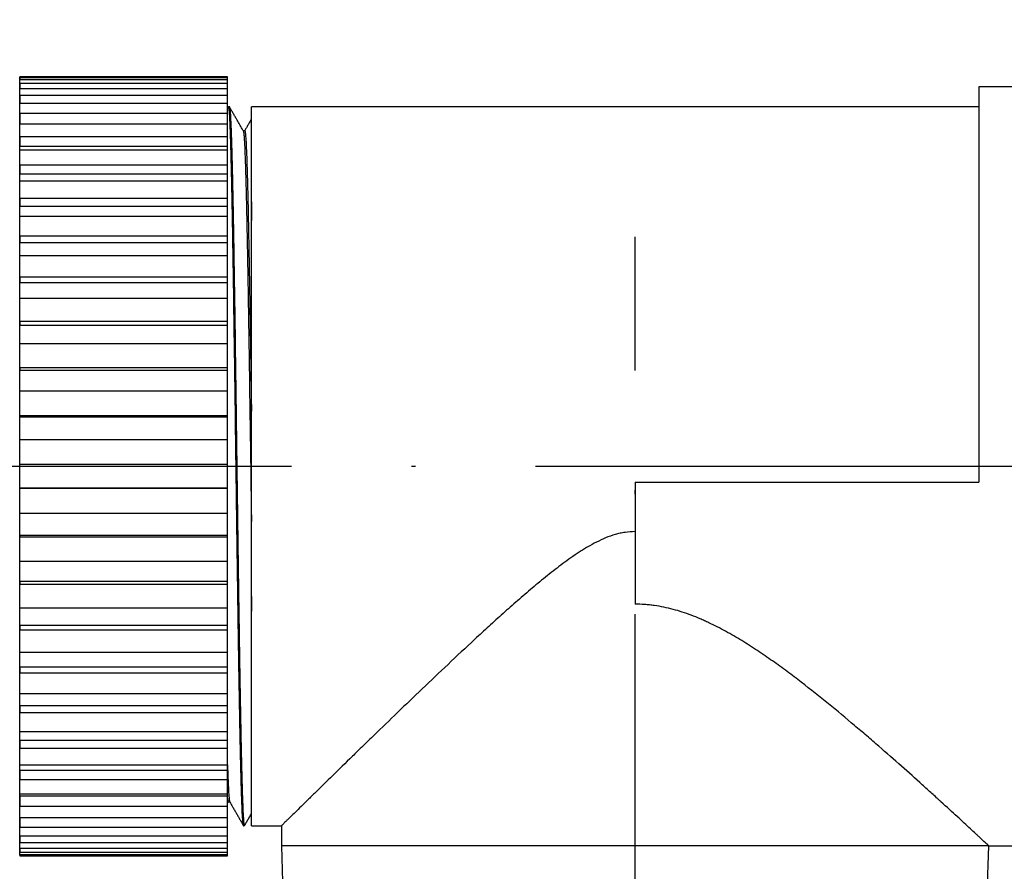
# Model space of a CAD drawing. Units: inches. Extents: x 2182 to 2348, y 1410 to 1528.
# Drawn here: x 2243 to 2268, y 1460 to 1482 of the extents above; entities that cross this region are included whole.
import ezdxf

# ---------------------------------------------------------------- set-up
doc = ezdxf.new("R2010")
doc.units = ezdxf.units.IN
doc.header["$MEASUREMENT"] = 0
doc.linetypes.add('ACAD_ISO04W100', pattern=[30, 24, -3, 0, -3])
doc.layers.add('A1', color=7, linetype='Continuous', lineweight=30)
doc.layers.add('A2', color=1, linetype='ACAD_ISO04W100')
doc.layers.add('A3', color=3, linetype='Continuous')
doc.styles.add('样式', font='isocp.shx', dxfattribs={"bigfont": 'gbcbig.shx'})
doc.dimstyles.get("Standard").update_dxf_attribs({"dimtxt": 2.5, "dimasz": 2.5, "dimexe": 0.5, "dimexo": 0, "dimgap": 0.3, "dimtad": 1, "dimdec": 3, "dimdsep": 46, "dimtxsty": '样式', "dimcen": 0.09, "dimclrd": 256, "dimclrt": 2, "dimadec": 0, "dimazin": 0, "dimtfac": 1, "dimtdec": 3, "dimtmove": 0, "dimatfit": 3, "dimfxl": 1, "dimtolj": 1, "dimtzin": 0, "dimarcsym": 0})

# ---------------------------------------------------------------- blocks, each defined once
blk = doc.blocks.new('*D28')
at = {"layer": 'A3', "color": 0, "lineweight": -2, "transparency": 16777216}
for p, q in [((2227.403, 1470.473), (2227.403, 1488.612)), ((2271.503, 1470.467), (2271.503, 1488.612))]:
    blk.add_line(p, q, dxfattribs=at)
at = {"layer": 'A3', "lineweight": -2, "transparency": 16777216}
blk.add_line((2229.903, 1488.112), (2269.003, 1488.112), dxfattribs=at)
at = {"layer": 'A3', "transparency": 16777216}
for points in [[(2229.903, 1488.529), (2229.903, 1487.695), (2227.403, 1488.112)], [(2269.003, 1488.529), (2269.003, 1487.695), (2271.503, 1488.112)]]:
    blk.add_solid(points, dxfattribs=at)
at = {"layer": 'Defpoints', "color": 0, "transparency": 16777216}
for p in [(2271.503, 1488.112), (2227.403, 1470.473), (2271.503, 1470.467)]:
    blk.add_point(p, dxfattribs=at)
at = {"layer": 'A3', "color": 2, "transparency": 16777216, "insert": (2249.453, 1489.662), "char_height": 2.5, "attachment_point": 5, "style": '样式'}
blk.add_mtext('\\A1;44.1', dxfattribs=at)
blk = doc.blocks.new('*D29')
at = {"layer": 'A3', "color": 0, "lineweight": -2, "transparency": 16777216}
for p, q in [((2268.953, 1479.974), (2280.824, 1479.974)), ((2258.803, 1443.273), (2280.824, 1443.273))]:
    blk.add_line(p, q, dxfattribs=at)
at = {"layer": 'A3', "lineweight": -2, "transparency": 16777216}
blk.add_line((2280.324, 1477.474), (2280.324, 1445.773), dxfattribs=at)
at = {"layer": 'A3', "transparency": 16777216}
for points in [[(2279.908, 1477.474), (2280.741, 1477.474), (2280.324, 1479.974)], [(2279.908, 1445.773), (2280.741, 1445.773), (2280.324, 1443.273)]]:
    blk.add_solid(points, dxfattribs=at)
at = {"layer": 'Defpoints', "color": 0, "transparency": 16777216}
for p in [(2268.953, 1479.974), (2258.803, 1443.273), (2280.324, 1443.273)]:
    blk.add_point(p, dxfattribs=at)
at = {"layer": 'A3', "color": 2, "transparency": 16777216, "insert": (2278.774, 1461.623), "char_height": 2.5, "attachment_point": 5, "rotation": 90, "style": '样式'}
blk.add_mtext('\\A1;36.7 REF', dxfattribs=at)

msp = doc.modelspace()

# ---------------------------------------------------------------- linework, layer by layer
at = {"layer": 'A1'}
for p, q in [((2248.6033, 1480.2235), (2243.4033, 1480.2235)), ((2243.4033, 1480.1541), (2243.4033, 1480.2233)), ((2243.4033, 1480.2072), (2243.4033, 1480.1541)), ((2243.4033, 1480.2072), (2248.6033, 1480.2072)), ((2248.6033, 1480.1541), (2248.6033, 1480.2072)), ((2243.4033, 1480.1541), (2248.6033, 1480.1541)), ((2243.4033, 1479.9322), (2243.4033, 1480.1541)), ((2243.4033, 1480.0598), (2248.6033, 1480.0598)), ((2243.4033, 1480.0598), (2243.4033, 1479.9322)), ((2248.6033, 1479.9322), (2248.6033, 1480.0598)), ((2267.4033, 1479.9735), (2267.4033, 1470.0735)), ((2270.5033, 1479.9735), (2267.4033, 1479.9735)), ((2243.4033, 1479.6389), (2243.4033, 1479.9322)), ((2243.4033, 1479.9322), (2248.6033, 1479.9322)), ((2243.4033, 1479.7612), (2248.6033, 1479.7612)), ((2243.4033, 1479.7612), (2243.4033, 1479.5612)), ((2248.6033, 1479.5612), (2248.6033, 1479.7612)), ((2243.4033, 1479.2782), (2243.4033, 1479.5612)), ((2243.4033, 1479.5612), (2248.6033, 1479.5612)), ((2248.6296, 1479.4722), (2248.6289, 1479.4713)), ((2248.6499, 1479.4735), (2248.6316, 1479.4735)), ((2267.4033, 1479.4735), (2249.2033, 1479.4735)), ((2249.2033, 1461.4735), (2249.2033, 1479.4735)), ((2243.4033, 1479.3162), (2243.4033, 1479.0501)), ((2243.4033, 1479.3162), (2248.6033, 1479.3162)), ((2248.6033, 1479.049), (2248.6033, 1479.3162)), ((2243.4033, 1478.7786), (2243.4033, 1479.0468)), ((2243.4033, 1479.0468), (2248.6033, 1479.0468)), ((2244.1033, 1479.048), (2248.6033, 1479.048)), ((2243.4033, 1478.7317), (2243.4033, 1478.4844)), ((2243.4033, 1478.7317), (2248.6033, 1478.7317)), ((2248.6033, 1478.4834), (2248.6033, 1478.7317)), ((2249.0352, 1478.8735), (2248.9978, 1478.8735)), ((2243.4033, 1478.4825), (2244.1033, 1478.4825)), ((2244.1033, 1478.4825), (2248.6033, 1478.4825)), ((2243.4033, 1478.148), (2243.4033, 1478.3972)), ((2243.4033, 1478.3972), (2248.6033, 1478.3972)), ((2243.4033, 1478.0169), (2248.6033, 1478.0169)), ((2243.4033, 1478.0169), (2243.4033, 1477.7924)), ((2248.6033, 1477.7915), (2248.6033, 1478.0169)), ((2243.4033, 1477.7907), (2244.1033, 1477.7907)), ((2244.1033, 1477.7907), (2248.6033, 1477.7907)), ((2243.4033, 1477.6227), (2248.6033, 1477.6227)), ((2243.4033, 1477.3964), (2243.4033, 1477.6227)), ((2243.4033, 1477.1832), (2248.6033, 1477.1832)), ((2243.4033, 1477.1832), (2243.4033, 1476.985)), ((2248.6033, 1476.9842), (2248.6033, 1477.1832)), ((2249.2033, 1477.0945), (2249.2033, 1476.6217)), ((2243.4033, 1476.9835), (2244.1033, 1476.9835)), ((2244.1033, 1476.9835), (2248.6033, 1476.9835)), ((2243.4033, 1476.7354), (2248.6033, 1476.7354)), ((2243.4033, 1476.5356), (2243.4033, 1476.7354)), ((2243.4033, 1476.2437), (2248.6033, 1476.2437)), ((2243.4033, 1476.2437), (2243.4033, 1476.0749)), ((2243.4033, 1476.0736), (2244.1033, 1476.0736)), ((2244.1033, 1476.0736), (2248.6033, 1476.0736)), ((2248.6033, 1476.0742), (2248.6033, 1476.2437)), ((2243.4033, 1475.7493), (2248.6033, 1475.7493)), ((2243.4033, 1475.5792), (2243.4033, 1475.7493)), ((2243.4033, 1475.2132), (2243.4033, 1475.0765)), ((2243.4033, 1475.2132), (2248.6033, 1475.2132)), ((2243.4033, 1475.0754), (2244.1033, 1475.0754)), ((2244.1033, 1475.0754), (2248.6033, 1475.0754)), ((2248.6033, 1475.0759), (2248.6033, 1475.2132)), ((2243.4033, 1474.6801), (2248.6033, 1474.6801)), ((2243.4033, 1474.5423), (2243.4033, 1474.6801)), ((2243.4033, 1474.1079), (2248.6033, 1474.1079)), ((2243.4033, 1474.1079), (2243.4033, 1474.0054)), ((2248.6033, 1474.005), (2248.6033, 1474.1079)), ((2243.4033, 1474.0046), (2244.1033, 1474.0046)), ((2244.1033, 1474.0046), (2248.6033, 1474.0046)), ((2243.4033, 1473.5445), (2248.6033, 1473.5445)), ((2243.4033, 1473.4413), (2243.4033, 1473.5445)), ((2243.4033, 1472.9453), (2243.4033, 1472.8787)), ((2243.4033, 1472.9453), (2248.6033, 1472.9453)), ((2243.4033, 1472.8782), (2244.1033, 1472.8782)), ((2244.1033, 1472.8782), (2248.6033, 1472.8782)), ((2248.6033, 1472.8784), (2248.6033, 1472.9453)), ((2243.4033, 1472.3605), (2248.6033, 1472.3605)), ((2243.4033, 1472.2934), (2243.4033, 1472.3605)), ((2243.4033, 1471.7437), (2243.4033, 1471.714)), ((2243.4033, 1471.7437), (2248.6033, 1471.7437)), ((2243.4033, 1471.7138), (2244.1033, 1471.7138)), ((2244.1033, 1471.7138), (2248.6033, 1471.7138)), ((2248.6033, 1471.7139), (2248.6033, 1471.7437)), ((2243.4033, 1471.1168), (2243.4033, 1471.1467)), ((2243.4033, 1471.1467), (2248.6033, 1471.1467)), ((2243.4033, 1470.5221), (2243.4033, 1470.5298)), ((2243.4033, 1470.5221), (2248.6033, 1470.5221)), ((2243.4033, 1469.9301), (2243.4033, 1469.9223)), ((2243.4033, 1469.9301), (2244.1033, 1469.9301)), ((2243.4033, 1469.9223), (2248.6033, 1469.9223)), ((2244.1033, 1469.9301), (2248.6033, 1469.9301)), ((2248.6033, 1469.9223), (2248.6033, 1469.9301)), ((2258.8033, 1470.0735), (2267.4033, 1470.0735)), ((2258.8033, 1470.0735), (2258.8033, 1467.0199)), ((2243.4033, 1469.2998), (2243.4033, 1469.3447)), ((2243.4033, 1469.2998), (2248.6033, 1469.2998)), ((2243.4033, 1468.7519), (2243.4033, 1468.7066)), ((2243.4033, 1468.7519), (2244.1033, 1468.7519)), ((2243.4033, 1468.7066), (2248.6033, 1468.7066)), ((2244.1033, 1468.7519), (2248.6033, 1468.7519)), ((2248.6033, 1468.7066), (2248.6033, 1468.7518)), ((2243.4033, 1468.0959), (2243.4033, 1468.1774)), ((2243.4033, 1468.0959), (2248.6033, 1468.0959)), ((2243.4033, 1467.6009), (2244.1033, 1467.6009)), ((2243.4033, 1467.6009), (2243.4033, 1467.5188)), ((2243.4033, 1467.5188), (2248.6033, 1467.5188)), ((2244.1033, 1467.6009), (2248.6033, 1467.6009)), ((2248.6033, 1467.5188), (2248.6033, 1467.6006)), ((2249.2033, 1467.215), (2249.2033, 1466.8456)), ((2243.4033, 1466.9296), (2243.4033, 1467.0463)), ((2243.4033, 1466.9296), (2248.6033, 1466.9296)), ((2243.4033, 1466.4952), (2243.4033, 1466.3776)), ((2243.4033, 1466.4952), (2244.1033, 1466.4952)), ((2244.1033, 1466.4952), (2248.6033, 1466.4952)), ((2248.6033, 1466.3776), (2248.6033, 1466.4951)), ((2243.4033, 1466.3776), (2248.6033, 1466.3776)), ((2243.4033, 1465.8191), (2243.4033, 1465.9692)), ((2243.4033, 1465.8191), (2248.6033, 1465.8191)), ((2243.4033, 1465.4523), (2243.4033, 1465.3009)), ((2243.4033, 1465.4523), (2244.1033, 1465.4523)), ((2244.1033, 1465.4523), (2248.6033, 1465.4523)), ((2248.6033, 1465.3009), (2248.6033, 1465.4517)), ((2243.4033, 1465.3009), (2248.6033, 1465.3009)), ((2243.4033, 1464.782), (2243.4033, 1464.9632)), ((2243.4033, 1464.782), (2248.6033, 1464.782)), ((2243.4033, 1464.4885), (2243.4033, 1464.3059)), ((2243.4033, 1464.4885), (2244.1033, 1464.4885)), ((2244.1033, 1464.4885), (2248.6033, 1464.4885)), ((2248.6033, 1464.3059), (2248.6033, 1464.4878)), ((2243.4033, 1464.3059), (2248.6033, 1464.3059)), ((2243.4033, 1463.8347), (2243.4033, 1464.0441)), ((2243.4033, 1463.8347), (2248.6033, 1463.8347)), ((2243.4033, 1463.6191), (2243.4033, 1463.4081)), ((2243.4033, 1463.6191), (2244.1033, 1463.6191)), ((2244.1033, 1463.6191), (2248.6033, 1463.6191)), ((2248.6033, 1463.4081), (2248.6033, 1463.6189)), ((2248.6033, 1463.4081), (2243.4033, 1463.4081)), ((2243.4033, 1462.9921), (2243.4033, 1463.2282)), ((2248.6033, 1462.9921), (2243.4033, 1462.9921)), ((2244.1033, 1462.8578), (2243.4033, 1462.8578)), ((2243.4033, 1462.856), (2243.4033, 1462.6217)), ((2248.6033, 1462.8578), (2244.1033, 1462.8578)), ((2248.6033, 1462.6217), (2248.6033, 1462.8569)), ((2248.6033, 1462.6217), (2243.4033, 1462.6217)), ((2243.4033, 1462.2675), (2243.4033, 1462.525)), ((2248.6033, 1462.2675), (2243.4033, 1462.2675)), ((2244.1033, 1462.2166), (2243.4033, 1462.2166)), ((2243.4033, 1462.2146), (2243.4033, 1461.9591)), ((2248.6033, 1462.2166), (2244.1033, 1462.2166)), ((2248.6033, 1461.9591), (2248.6033, 1462.2156)), ((2248.6033, 1461.9591), (2243.4033, 1461.9591)), ((2248.6213, 1462.0735), (2248.6587, 1462.0735)), ((2243.4033, 1461.6723), (2243.4033, 1461.947)), ((2243.4033, 1461.6723), (2243.4033, 1461.4309)), ((2248.6033, 1461.6723), (2243.4033, 1461.6723)), ((2243.4033, 1461.2158), (2243.4033, 1461.5036)), ((2248.6033, 1461.4309), (2248.6033, 1461.6723)), ((2249.0066, 1461.4735), (2249.0249, 1461.4735)), ((2249.2033, 1461.4735), (2249.9576, 1461.4735)), ((2249.9533, 1461.4778), (2249.9533, 1460.9735)), ((2248.6033, 1461.4309), (2243.4033, 1461.4309)), ((2248.6033, 1461.2158), (2243.4033, 1461.2158)), ((2243.4033, 1461.2158), (2243.4033, 1461.0452)), ((2243.4033, 1460.9054), (2243.4033, 1461.2016)), ((2248.6033, 1461.0452), (2243.4033, 1461.0452)), ((2248.6033, 1461.0452), (2248.6033, 1461.2158)), ((2249.9533, 1460.9735), (2250.3033, 1449.2735)), ((2267.6533, 1460.9735), (2249.9533, 1460.9735)), ((2267.3033, 1449.2735), (2267.6533, 1460.9735)), ((2267.6533, 1460.9735), (2270.5033, 1460.9735)), ((2243.4033, 1460.7459), (2243.4033, 1460.9054)), ((2243.4033, 1460.9054), (2243.4033, 1460.8082)), ((2248.6033, 1460.9054), (2243.4033, 1460.9054)), ((2248.6033, 1460.8082), (2243.4033, 1460.8082)), ((2248.6033, 1460.7459), (2243.4033, 1460.7459)), ((2243.4033, 1460.7398), (2243.4033, 1460.7459)), ((2243.4033, 1460.7459), (2243.4033, 1460.7237)), ((2248.6033, 1460.7237), (2243.4033, 1460.7237)), ((2243.4033, 1460.7235), (2248.6033, 1460.7235)), ((2248.6033, 1460.8082), (2248.6033, 1460.9054)), ((2248.6033, 1460.7237), (2248.6033, 1460.7459)), ((2248.6033, 1460.7235), (2248.6033, 1460.7237))]:
    msp.add_line(p, q, dxfattribs=at)
for centre, major_axis, start_param, end_param in [((2243.4033, 1470.4735), (0, 9.75), 6.2253433, 6.2894589), ((2248.6033, 1470.4735), (0, -9.75), 3.0837507, 3.141835), ((2243.4033, 1470.4735), (0, 9.75), 6.0996796, 6.1637952), ((2248.6033, 1470.4735), (0, -9.75), 2.958087, 3.0222025), ((2243.4033, 1470.4735), (0, 9.75), 5.9740159, 6.0381314), ((2248.6033, 1470.4735), (0, -9.75), 2.8324233, 2.8965388), ((2243.4033, 1470.4735), (0, 9.45), 6.005371, 6.0371542), ((2243.4033, 1470.4735), (0, 9.75), 5.8483522, 5.9124677), ((2248.6033, 1470.4735), (0, -9.75), 2.7067596, 2.7708751), ((2243.4033, 1470.4735), (0, 9.45), 5.8493176, 5.9114905), ((2243.4033, 1470.4735), (0, 9.75), 5.7226885, 5.786804), ((2248.6033, 1470.4735), (0, -9.75), 2.5810959, 2.6452114), ((2243.4033, 1470.4735), (0, 9.45), 5.7236539, 5.7858268), ((2243.4033, 1470.4735), (0, 9.45), 5.7068912, 5.7236539), ((2243.4033, 1470.4735), (0, 9.75), 5.5970248, 5.6611403), ((2248.6033, 1470.4735), (0, -9.75), 2.4554321, 2.5195477), ((2243.4033, 1470.4735), (0, 9.45), 5.5979901, 5.6601631), ((2243.4033, 1470.4735), (0, 9.45), 5.5703736, 5.5979901), ((2243.4033, 1470.4735), (0, 9.75), 5.4713611, 5.5354766), ((2248.6033, 1470.4735), (0, -9.75), 2.3297684, 2.393884), ((2243.4033, 1470.4735), (0, 9.45), 5.4723264, 5.5344993), ((2243.4033, 1470.4735), (0, 9.45), 5.43672, 5.4723264), ((2243.4033, 1470.4735), (0, 9.75), 5.3456974, 5.4098129), ((2243.4033, 1470.4735), (0, 9.45), 5.3466627, 5.4088356), ((2248.6033, 1470.4735), (0, -9.75), 2.2041047, 2.2682203), ((2243.4033, 1470.4735), (0, 9.45), 5.3047142, 5.3466627), ((2243.4033, 1470.4735), (0, 9.75), 5.2200337, 5.2841492), ((2243.4033, 1470.4735), (0, 9.45), 5.220999, 5.2831719), ((2248.6033, 1470.4735), (0, -9.75), 2.078441, 2.1425566), ((2243.4033, 1470.4735), (0, 9.45), 5.1737242, 5.220999), ((2243.4033, 1470.4735), (0, 9.75), 5.09437, 5.1584855), ((2243.4033, 1470.4735), (0, 9.45), 5.0953353, 5.1575082), ((2248.6033, 1470.4735), (0, -9.75), 1.9527773, 2.0168929), ((2243.4033, 1470.4735), (0, 9.45), 5.0433761, 5.0953353), ((2243.4033, 1470.4735), (0, 9.75), 4.9687063, 5.0328218), ((2248.6033, 1470.4735), (0, -9.75), 1.8271136, 1.8912291), ((2243.4033, 1470.4735), (0, 9.45), 4.9696716, 5.0318445), ((2243.4033, 1470.4735), (0, 9.45), 4.9134248, 4.9696716), ((2243.4033, 1470.4735), (0, 9.75), 4.8430426, 4.9071581), ((2248.6033, 1470.4735), (0, -9.75), 1.7014499, 1.7655654), ((2243.4033, 1470.4735), (0, 9.45), 4.8440079, 4.9061808), ((2243.4033, 1470.4735), (0, 9.45), 4.7836926, 4.8440079), ((2243.4033, 1470.4735), (0, 9.75), 4.7173789, 4.7814944), ((2243.4033, 1470.4735), (0, 9.45), 4.7183442, 4.7805171), ((2248.6033, 1470.4735), (0, -9.75), 1.5757862, 1.6399017), ((2243.4033, 1470.4735), (0, 9.45), 4.6548534, 4.7183442), ((2243.4033, 1470.4735), (0, 9.45), 4.5926805, 4.6548534), ((2243.4033, 1470.4735), (0, 9.75), 4.5917152, 4.6558307), ((2248.6033, 1470.4735), (0, -9.75), 1.4501225, 1.514238), ((2243.4033, 1470.4735), (0, 9.45), 4.5291897, 4.5878642), ((2243.4033, 1470.4735), (0, 9.45), 4.4670168, 4.5291897), ((2243.4033, 1470.4735), (0, 9.75), 4.4660514, 4.530167), ((2248.6033, 1470.4735), (0, -9.75), 1.3244588, 1.3885743), ((2243.4033, 1470.4735), (0, 9.45), 4.403526, 4.4580606), ((2243.4033, 1470.4735), (0, 9.45), 4.3413531, 4.403526), ((2243.4033, 1470.4735), (0, 9.75), 4.3403877, 4.4045033), ((2248.6033, 1470.4735), (0, -9.75), 1.1987951, 1.2629106), ((2243.4033, 1470.4735), (0, 9.45), 4.2778623, 4.3279704), ((2243.4033, 1470.4735), (0, 9.45), 4.2156894, 4.2778623), ((2243.4033, 1470.4735), (0, 9.75), 4.214724, 4.2788396), ((2248.6033, 1470.4735), (0, -9.75), 1.0731314, 1.1372469), ((2243.4033, 1470.4735), (0, 9.45), 4.1521986, 4.1973941), ((2243.4033, 1470.4735), (0, 9.45), 4.0900257, 4.1521986), ((2243.4033, 1470.4735), (0, 9.75), 4.0890603, 4.1531759), ((2248.6033, 1470.4735), (0, -9.75), 0.9474677, 1.0115832), ((2243.4033, 1470.4735), (0, 9.45), 4.0265349, 4.066044), ((2243.4033, 1470.4735), (0, 9.45), 3.964362, 4.0265349), ((2243.4033, 1470.4735), (0, 9.75), 3.9633966, 4.0275122), ((2248.6033, 1470.4735), (0, -9.75), 0.821804, 0.8859195), ((2243.4033, 1470.4735), (0, 9.45), 3.9008712, 3.9334609), ((2243.4033, 1470.4735), (0, 9.45), 3.8387102, 3.9008712), ((2243.4033, 1470.4735), (0, 9.75), 3.8377329, 3.9018484), ((2248.6033, 1470.4735), (0, -9.75), 0.6961403, 0.7602558), ((2243.4033, 1470.4735), (0, 9.45), 3.7752194, 3.798831), ((2243.4033, 1470.4735), (0, 9.45), 3.7130465, 3.7752194), ((2243.4033, 1470.4735), (0, 9.75), 3.7120692, 3.7761847), ((2248.6033, 1470.4735), (0, -9.75), 0.5704766, 0.6345921), ((2243.4033, 1470.4735), (0, 9.45), 3.6495557, 3.660499), ((2243.4033, 1470.4735), (0, 9.45), 3.5873828, 3.6495557), ((2243.4033, 1470.4735), (0, 9.75), 3.5864055, 3.650521), ((2248.6033, 1470.4735), (0, -9.75), 0.4448128, 0.5089284), ((2243.4033, 1470.4735), (0, 9.45), 3.4617191, 3.5142912), ((2243.4033, 1470.4735), (0, 9.75), 3.4607418, 3.5248573), ((2248.6033, 1470.4735), (0, -9.75), 0.3191491, 0.3832647), ((2243.4033, 1470.4735), (0, 9.45), 3.3360554, 3.3437007), ((2243.4033, 1470.4735), (0, 9.75), 3.3350781, 3.3991936), ((2248.6033, 1470.4735), (0, -9.75), 0.1934854, 0.257601), ((2243.4033, 1470.4735), (0, 9.75), 3.2094144, 3.2735299), ((2243.4033, 1470.4735), (0, 9.75), 3.0837507, 3.1478662), ((2248.6033, 1470.4735), (0, -9.75), 0.0678217, 0.1319373)]:
    msp.add_ellipse(centre, major_axis=major_axis, ratio=0.0000049, start_param=start_param, end_param=end_param, dxfattribs=at)
for points, degree in [([(2248.6315, 1479.4758), (2248.6174, 1479.4513), (2248.6033, 1479.4269)], 2), ([(2249.0015, 1478.8671), (2248.8258, 1479.1714), (2248.6501, 1479.4757)], 2), ([(2249.2024, 1479.1656), (2249.0337, 1478.8735)], 1), ([(2248.6033, 1478.3979), (2248.6033, 1478.4265), (2248.6033, 1478.4546), (2248.6033, 1478.4824)], 3), ([(2248.6033, 1462.2166), (2248.6033, 1462.2331), (2248.6033, 1462.2496), (2248.6033, 1462.2664)], 3), ([(2248.6032, 1462.0396), (2248.613, 1462.0566), (2248.6228, 1462.0735)], 2), ([(2248.6553, 1462.0795), (2248.831, 1461.7752), (2249.0067, 1461.4709)], 2), ([(2249.0285, 1461.4772), (2249.1171, 1461.6307), (2249.2057, 1461.7841)], 2)]:
    msp.add_open_spline(points, degree=degree, dxfattribs=at)
for points, knots in [([(2249.0041, 1461.4755), (2249.004, 1461.4756), (2249.0039, 1461.4758), (2248.9994, 1461.4838), (2248.9952, 1461.5099), (2248.9886, 1461.577), (2248.9864, 1461.604), (2248.9837, 1461.6437), (2248.9831, 1461.6519), (2248.982, 1461.669), (2248.9814, 1461.6778), (2248.9797, 1461.7051), (2248.9786, 1461.7245), (2248.973, 1461.8265), (2248.9685, 1461.9256), (2248.9595, 1462.158), (2248.9552, 1462.2913), (2248.9487, 1462.5171), (2248.9465, 1462.5967), (2248.9438, 1462.7017), (2248.9432, 1462.723), (2248.9421, 1462.7661), (2248.9416, 1462.788), (2248.9399, 1462.8542), (2248.9388, 1462.8992), (2248.9333, 1463.1288), (2248.9288, 1463.3267), (2248.9198, 1463.7503), (2248.9153, 1463.9759), (2248.9087, 1464.3355), (2248.9065, 1464.4588), (2248.9038, 1464.6175), (2248.9032, 1464.6495), (2248.9021, 1464.7138), (2248.9016, 1464.7463), (2248.9, 1464.8441), (2248.8989, 1464.9099), (2248.8934, 1465.2418), (2248.889, 1465.5167), (2248.8801, 1466.0847), (2248.8756, 1466.3778), (2248.8688, 1466.8313), (2248.8666, 1466.9848), (2248.8633, 1467.2186), (2248.8622, 1467.2971), (2248.86, 1467.4553), (2248.8589, 1467.5346), (2248.8534, 1467.9322), (2248.8491, 1468.2538), (2248.8404, 1468.9036), (2248.8359, 1469.2318), (2248.8291, 1469.7292), (2248.8268, 1469.8959), (2248.8234, 1470.1471), (2248.8223, 1470.2311), (2248.8206, 1470.3573), (2248.8201, 1470.3995), (2248.8189, 1470.4836), (2248.8184, 1470.5256), (2248.8134, 1470.9032), (2248.8091, 1471.236), (2248.8005, 1471.8958), (2248.7961, 1472.2229), (2248.7894, 1472.7093), (2248.7872, 1472.8707), (2248.7838, 1473.1117), (2248.7826, 1473.1919), (2248.7809, 1473.3118), (2248.7803, 1473.3518), (2248.7792, 1473.4314), (2248.7786, 1473.4711), (2248.7735, 1473.8267), (2248.7691, 1474.134), (2248.7605, 1474.731), (2248.7562, 1475.0209), (2248.7496, 1475.4426), (2248.7474, 1475.5809), (2248.744, 1475.7851), (2248.7429, 1475.8527), (2248.7412, 1475.9531), (2248.7406, 1475.9864), (2248.7395, 1476.0528), (2248.7344, 1476.3492), (2248.7293, 1476.6279), (2248.7205, 1477.0962), (2248.7162, 1477.3169), (2248.7097, 1477.6274), (2248.7075, 1477.7274), (2248.7042, 1477.8724), (2248.7031, 1477.9198), (2248.7009, 1478.0129), (2248.6998, 1478.0587), (2248.6941, 1478.2816), (2248.6896, 1478.4424), (2248.6806, 1478.7304), (2248.6762, 1478.8574), (2248.6697, 1479.0225), (2248.6676, 1479.0733), (2248.6643, 1479.143), (2248.6627, 1479.1762), (2248.661, 1479.207), (2248.6599, 1479.2269), (2248.6594, 1479.2366), (2248.6544, 1479.3212), (2248.6499, 1479.3774), (2248.6409, 1479.453), (2248.6364, 1479.4724), (2248.6318, 1479.4735), (2248.6317, 1479.4735), (2248.6315, 1479.4735)], [0, 0, 0, 0, 0.0008561, 0.0008561, 0.0364991, 0.0364991, 0.0543206, 0.0543206, 0.058776, 0.058776, 0.0632314, 0.0632314, 0.0721422, 0.0721422, 0.1077852, 0.1077852, 0.1434282, 0.1434282, 0.1612498, 0.1612498, 0.1657052, 0.1657052, 0.1701605, 0.1701605, 0.1790713, 0.1790713, 0.2147143, 0.2147143, 0.2503574, 0.2503574, 0.2681789, 0.2681789, 0.2726343, 0.2726343, 0.2770897, 0.2770897, 0.2860004, 0.2860004, 0.3216435, 0.3216435, 0.3572865, 0.3572865, 0.375108, 0.375108, 0.3840188, 0.3840188, 0.3929296, 0.3929296, 0.4285726, 0.4285726, 0.4642156, 0.4642156, 0.4820372, 0.4820372, 0.4909479, 0.4909479, 0.4954033, 0.4954033, 0.4998587, 0.4998587, 0.5355017, 0.5355017, 0.5711448, 0.5711448, 0.5889663, 0.5889663, 0.5978771, 0.5978771, 0.6023324, 0.6023324, 0.6067878, 0.6067878, 0.6424309, 0.6424309, 0.6780739, 0.6780739, 0.6958954, 0.6958954, 0.7048062, 0.7048062, 0.7092616, 0.7092616, 0.713717, 0.74936, 0.74936, 0.785003, 0.785003, 0.8028246, 0.8028246, 0.8117353, 0.8117353, 0.8206461, 0.8206461, 0.8562891, 0.8562891, 0.8919322, 0.8919322, 0.9097537, 0.9097537, 0.9186645, 0.9231198, 0.9231198, 0.9275752, 0.9275752, 0.9632183, 0.9632183, 0.9988613, 0.9988613, 1, 1, 1, 1]), ([(2248.6526, 1479.4713), (2248.653, 1479.4706), (2248.6534, 1479.4698), (2248.6543, 1479.4675), (2248.6549, 1479.4658), (2248.6565, 1479.46), (2248.6576, 1479.4549), (2248.6631, 1479.4238), (2248.6674, 1479.3805), (2248.6761, 1479.258), (2248.6806, 1479.1788), (2248.6874, 1479.0328), (2248.6897, 1478.9796), (2248.693, 1478.8928), (2248.6942, 1478.8627), (2248.6964, 1478.8003), (2248.6975, 1478.768), (2248.7031, 1478.6016), (2248.7073, 1478.4524), (2248.716, 1478.1227), (2248.7204, 1477.9421), (2248.7271, 1477.6476), (2248.7293, 1477.5454), (2248.7328, 1477.3862), (2248.7339, 1477.3321), (2248.7362, 1477.2218), (2248.7373, 1477.1659), (2248.743, 1476.8825), (2248.7474, 1476.6438), (2248.756, 1476.1431), (2248.7603, 1475.8812), (2248.7669, 1475.4707), (2248.7691, 1475.3309), (2248.7725, 1475.1168), (2248.7736, 1475.0447), (2248.7753, 1474.9353), (2248.7759, 1474.8987), (2248.777, 1474.8252), (2248.7776, 1474.7884), (2248.7827, 1474.4561), (2248.7872, 1474.1542), (2248.796, 1473.5379), (2248.8003, 1473.2234), (2248.8068, 1472.7423), (2248.8089, 1472.5804), (2248.8123, 1472.335), (2248.8134, 1472.2528), (2248.815, 1472.129), (2248.8156, 1472.0875), (2248.8167, 1472.0046), (2248.8173, 1471.9632), (2248.8224, 1471.5902), (2248.8269, 1471.2584), (2248.8359, 1470.5944), (2248.8403, 1470.2622), (2248.8468, 1469.7636), (2248.8489, 1469.5973), (2248.8522, 1469.3479), (2248.8533, 1469.2647), (2248.8555, 1469.0983), (2248.8566, 1469.015), (2248.8621, 1468.6011), (2248.8666, 1468.276), (2248.8756, 1467.6376), (2248.8801, 1467.3243), (2248.8867, 1466.8632), (2248.8889, 1466.7109), (2248.8921, 1466.4849), (2248.8938, 1466.3724), (2248.8954, 1466.2608), (2248.8965, 1466.1866), (2248.8971, 1466.1496), (2248.902, 1465.8186), (2248.9064, 1465.5361), (2248.9153, 1464.9937), (2248.9198, 1464.7339), (2248.9265, 1464.3612), (2248.9288, 1464.2398), (2248.9321, 1464.062), (2248.9338, 1463.9742), (2248.9354, 1463.8881), (2248.9365, 1463.831), (2248.9371, 1463.8026), (2248.942, 1463.5498), (2248.9463, 1463.3411), (2248.955, 1462.9547), (2248.9595, 1462.777), (2248.9662, 1462.5337), (2248.9685, 1462.4565), (2248.9719, 1462.3466), (2248.9736, 1462.2932), (2248.9752, 1462.2419), (2248.9764, 1462.2083), (2248.9769, 1462.1917), (2248.982, 1462.045), (2248.9863, 1461.9333), (2248.9949, 1461.7455), (2248.9993, 1461.6695), (2249.0081, 1461.5535), (2249.0127, 1461.5133), (2249.0198, 1461.4796), (2249.0224, 1461.4736), (2249.0249, 1461.4735)], [0, 0, 0, 0, 0.0031742, 0.0031742, 0.0076334, 0.0076334, 0.0165518, 0.0165518, 0.0522253, 0.0522253, 0.0878988, 0.0878988, 0.1057355, 0.1057355, 0.1146539, 0.1146539, 0.1235722, 0.1235722, 0.1592457, 0.1592457, 0.1949192, 0.1949192, 0.212756, 0.212756, 0.2216743, 0.2216743, 0.2305927, 0.2305927, 0.2662662, 0.2662662, 0.3019397, 0.3019397, 0.3197764, 0.3197764, 0.3286948, 0.3286948, 0.333154, 0.333154, 0.3376132, 0.3376132, 0.3732867, 0.3732867, 0.4089601, 0.4089601, 0.4267969, 0.4267969, 0.4357153, 0.4357153, 0.4401744, 0.4401744, 0.4446336, 0.4446336, 0.4803071, 0.4803071, 0.5159806, 0.5159806, 0.5338174, 0.5338174, 0.5427357, 0.5427357, 0.5516541, 0.5516541, 0.5873276, 0.5873276, 0.6230011, 0.6230011, 0.6408378, 0.6408378, 0.6497562, 0.6542154, 0.6542154, 0.6586746, 0.6586746, 0.694348, 0.694348, 0.7300215, 0.7300215, 0.7478583, 0.7478583, 0.7567767, 0.7612358, 0.7612358, 0.765695, 0.765695, 0.8013685, 0.8013685, 0.837042, 0.837042, 0.8548787, 0.8548787, 0.8637971, 0.8682563, 0.8682563, 0.8727155, 0.8727155, 0.908389, 0.908389, 0.9440625, 0.9440625, 0.979736, 0.979736, 1, 1, 1, 1]), ([(2248.9992, 1478.8711), (2249.0009, 1478.8682), (2249.0026, 1478.8628), (2249.0064, 1478.8445), (2249.0091, 1478.8261), (2249.0118, 1478.8008), (2249.0129, 1478.7901), (2249.0135, 1478.7845), (2249.0152, 1478.7669), (2249.0163, 1478.754), (2249.0218, 1478.6846), (2249.0263, 1478.6123), (2249.0352, 1478.4351), (2249.0398, 1478.3302), (2249.0464, 1478.1482), (2249.0496, 1478.051), (2249.0529, 1477.9444), (2249.0551, 1477.8712), (2249.0562, 1477.8337), (2249.0617, 1477.6418), (2249.066, 1477.4742), (2249.0749, 1477.112), (2249.0795, 1476.9172), (2249.0862, 1476.6045), (2249.0896, 1476.443), (2249.0929, 1476.2736), (2249.0945, 1476.1876), (2249.0951, 1476.1587), (2249.0962, 1476.1006), (2249.0967, 1476.0715), (2249.1017, 1475.8075), (2249.106, 1475.5632), (2249.1147, 1475.0558), (2249.1192, 1474.7927), (2249.1259, 1474.3839), (2249.1293, 1474.1759), (2249.1327, 1473.9625), (2249.1344, 1473.8549), (2249.135, 1473.8188), (2249.1361, 1473.7466), (2249.1366, 1473.7105), (2249.1416, 1473.3843), (2249.1459, 1473.0902), (2249.1546, 1472.4937), (2249.159, 1472.1913), (2249.1656, 1471.7315), (2249.169, 1471.5001), (2249.1724, 1471.2662), (2249.1747, 1471.1098), (2249.1758, 1471.0313), (2249.1815, 1470.6398), (2249.1859, 1470.3283), (2249.1946, 1469.7085), (2249.1989, 1469.4002), (2249.2033, 1469.0936)], [0, 0, 0, 0, 0.0249614, 0.0249614, 0.0574627, 0.065588, 0.065588, 0.0737133, 0.0737133, 0.0899639, 0.0899639, 0.1549665, 0.1549665, 0.2199691, 0.2199691, 0.2524704, 0.268721, 0.268721, 0.2849717, 0.2849717, 0.3499742, 0.3499742, 0.4149768, 0.4149768, 0.4474781, 0.4637288, 0.4637288, 0.4718541, 0.4718541, 0.4799794, 0.4799794, 0.544982, 0.544982, 0.6099845, 0.6099845, 0.6424858, 0.6587365, 0.6587365, 0.6668618, 0.6668618, 0.6749871, 0.6749871, 0.7399897, 0.7399897, 0.8049923, 0.8049923, 0.8374936, 0.8537442, 0.8537442, 0.8699948, 0.8699948, 0.9349974, 0.9349974, 1, 1, 1, 1]), ([(2249.0352, 1478.8735), (2249.038, 1478.8736), (2249.0408, 1478.8666), (2249.0443, 1478.8497), (2249.0449, 1478.8467), (2249.046, 1478.84), (2249.0477, 1478.8292), (2249.0517, 1478.7983), (2249.055, 1478.7623), (2249.0617, 1478.6776), (2249.066, 1478.6045), (2249.0747, 1478.4251), (2249.079, 1478.3189), (2249.0846, 1478.1648), (2249.0857, 1478.133), (2249.088, 1478.0671), (2249.0914, 1477.9654), (2249.0948, 1477.8556), (2249.1015, 1477.6252), (2249.106, 1477.4574), (2249.1147, 1477.0934), (2249.119, 1476.8972), (2249.1244, 1476.6339), (2249.1255, 1476.5803), (2249.1278, 1476.4713), (2249.1289, 1476.4161), (2249.1322, 1476.2485), (2249.1345, 1476.1341), (2249.1412, 1475.7834), (2249.1457, 1475.5393), (2249.1546, 1475.0309), (2249.159, 1474.7665), (2249.1644, 1474.4231), (2249.1655, 1474.3537), (2249.1672, 1474.2487), (2249.1677, 1474.2136), (2249.1688, 1474.1431), (2249.1715, 1473.9665), (2249.1743, 1473.7879), (2249.1809, 1473.3554), (2249.1855, 1473.062), (2249.1944, 1472.4653), (2249.1989, 1472.1619), (2249.2033, 1471.8535)], [0, 0, 0, 0, 0.0503299, 0.0503299, 0.0602223, 0.0602223, 0.0701147, 0.0898995, 0.1294691, 0.1294691, 0.2086083, 0.2086083, 0.2877474, 0.2877474, 0.3075322, 0.3075322, 0.327317, 0.3668866, 0.3668866, 0.4460258, 0.4460258, 0.525165, 0.525165, 0.5449498, 0.5449498, 0.5647345, 0.5647345, 0.6043041, 0.6043041, 0.6834433, 0.6834433, 0.7625825, 0.7625825, 0.7823673, 0.7823673, 0.7922597, 0.7922597, 0.8021521, 0.8417217, 0.8417217, 0.9208608, 0.9208608, 1, 1, 1, 1]), ([(2248.6033, 1477.3965), (2248.6033, 1477.4645), (2248.6033, 1477.5983), (2248.6033, 1477.7273), (2248.6033, 1477.7906)], [0, 0, 0, 0, 0.5000115, 1, 1, 1, 1]), ([(2248.6033, 1476.5357), (2248.6033, 1476.6124), (2248.6033, 1476.7638), (2248.6033, 1476.9109), (2248.6033, 1476.9834)], [0, 0, 0, 0, 0.4999889, 1, 1, 1, 1]), ([(2248.6033, 1475.5793), (2248.6033, 1475.6635), (2248.6033, 1475.83), (2248.6033, 1475.993), (2248.6033, 1476.0735)], [0, 0, 0, 0, 0.4999781, 1, 1, 1, 1]), ([(2248.6033, 1474.5424), (2248.6033, 1474.6327), (2248.6033, 1474.8118), (2248.6033, 1474.988), (2248.6033, 1475.0753)], [0, 0, 0, 0, 0.5000102, 1, 1, 1, 1]), ([(2248.6033, 1473.4414), (2248.6033, 1473.5363), (2248.6033, 1473.7251), (2248.6033, 1473.9118), (2248.6033, 1474.0045)], [0, 0, 0, 0, 0.499962, 1, 1, 1, 1]), ([(2248.6033, 1472.2935), (2248.6033, 1472.3916), (2248.6033, 1472.5872), (2248.6033, 1472.7814), (2248.6033, 1472.8781)], [0, 0, 0, 0, 0.499988, 1, 1, 1, 1]), ([(2248.6033, 1471.1169), (2248.6033, 1471.2166), (2248.6033, 1471.4159), (2248.6033, 1471.6146), (2248.6033, 1471.7137)], [0, 0, 0, 0, 0.5000087, 1, 1, 1, 1]), ([(2248.6033, 1469.9303), (2248.6033, 1470.03), (2248.6033, 1470.2298), (2248.6033, 1470.4298), (2248.6033, 1470.5298)], [0, 0, 0, 0, 0.4999348, 1, 1, 1, 1]), ([(2248.6033, 1468.752), (2248.6033, 1468.8503), (2248.6033, 1469.0475), (2248.6033, 1469.2457), (2248.6033, 1469.345)], [0, 0, 0, 0, 0.5000085, 1, 1, 1, 1]), ([(2258.8033, 1468.8372), (2258.7194, 1468.8372), (2258.636, 1468.8307), (2258.5115, 1468.8119), (2258.4701, 1468.8041), (2258.3876, 1468.7857), (2258.3463, 1468.775), (2258.2243, 1468.7396), (2258.1452, 1468.7113), (2257.9902, 1468.6477), (2257.9143, 1468.6124), (2257.7651, 1468.5367), (2257.6917, 1468.4962), (2257.5831, 1468.4326), (2257.5471, 1468.4108), (2257.4759, 1468.3667), (2257.4406, 1468.3443), (2257.3357, 1468.2761), (2257.2669, 1468.2295), (2257.1311, 1468.1344), (2257.0641, 1468.086), (2256.8654, 1467.9387), (2256.7357, 1467.8379), (2256.4803, 1467.6331), (2256.3546, 1467.5292), (2256.1061, 1467.3195), (2255.9834, 1467.2138), (2255.7401, 1467.0012), (2255.6197, 1466.8944), (2255.4404, 1466.7338), (2255.3809, 1466.6802), (2255.2624, 1466.5729), (2255.2033, 1466.5192), (2255.027, 1466.3583), (2254.9109, 1466.2514), (2254.5664, 1465.9325), (2254.3419, 1465.7221), (2253.9025, 1465.3073), (2253.6875, 1465.1028), (2253.2671, 1464.7009), (2253.0617, 1464.5035), (2252.6607, 1464.117), (2252.4652, 1463.9278), (2252.2277, 1463.6974), (2252.1805, 1463.6516), (2252.0873, 1463.561), (2251.949, 1463.4267), (2251.8156, 1463.2969), (2251.5557, 1463.0436), (2251.3914, 1462.8833), (2251.0826, 1462.5814), (2250.938, 1462.4398), (2250.7713, 1462.2765), (2250.7388, 1462.2447), (2250.6756, 1462.1828), (2250.5835, 1462.0925), (2250.4995, 1462.01), (2250.3425, 1461.856), (2250.2527, 1461.7678), (2250.1607, 1461.6774), (2250.1346, 1461.6518), (2250.1109, 1461.6285), (2250.0957, 1461.6135), (2250.0883, 1461.6063), (2250.053, 1461.5716), (2250.0295, 1461.5485), (2249.9729, 1461.4928), (2249.9537, 1461.4739), (2249.9533, 1461.4735), (2249.9533, 1461.4735), (2249.9533, 1461.4735)], [0, 0, 0, 0, 0.0156118, 0.0156118, 0.0234177, 0.0234177, 0.0312236, 0.0312236, 0.0468353, 0.0468353, 0.0624471, 0.0624471, 0.0780589, 0.0780589, 0.0858648, 0.0858648, 0.0936707, 0.0936707, 0.1092825, 0.1092825, 0.1248943, 0.1248943, 0.1561178, 0.1561178, 0.1873414, 0.1873414, 0.2185649, 0.2185649, 0.2497885, 0.2497885, 0.2654003, 0.2654003, 0.2810121, 0.2810121, 0.3122356, 0.3122356, 0.3746828, 0.3746828, 0.4371299, 0.4371299, 0.499577, 0.499577, 0.5620241, 0.5620241, 0.5776359, 0.5776359, 0.5932477, 0.6244713, 0.6244713, 0.6869184, 0.6869184, 0.7493655, 0.7493655, 0.7649773, 0.7649773, 0.7805891, 0.8118126, 0.8118126, 0.8742598, 0.8742598, 0.8898716, 0.8976774, 0.8976774, 0.9054833, 0.9054833, 0.9367069, 0.9367069, 0.999154, 0.999154, 1, 1, 1, 1]), ([(2248.6033, 1467.601), (2248.6033, 1467.6963), (2248.6033, 1467.8877), (2248.6033, 1468.081), (2248.6033, 1468.178)], [0, 0, 0, 0, 0.5000064, 1, 1, 1, 1]), ([(2248.6033, 1466.4953), (2248.6033, 1466.586), (2248.6033, 1466.7687), (2248.6033, 1466.9539), (2248.6033, 1467.0471)], [0, 0, 0, 0, 0.4999995, 1, 1, 1, 1]), ([(2267.6533, 1460.9735), (2267.6533, 1460.9735), (2267.6522, 1460.9746), (2267.6477, 1460.9787), (2267.6377, 1460.988), (2267.618, 1461.0064), (2267.5658, 1461.0549), (2267.5142, 1461.103), (2267.4374, 1461.1743), (2267.4286, 1461.1824), (2267.4106, 1461.1992), (2267.4012, 1461.2078), (2267.3726, 1461.2344), (2267.3127, 1461.29), (2267.2447, 1461.353), (2267.0987, 1461.488), (2266.988, 1461.5901), (2266.742, 1461.8162), (2266.6067, 1461.9402), (2266.4413, 1462.091), (2266.4227, 1462.1079), (2266.3852, 1462.142), (2266.3663, 1462.1593), (2266.309, 1462.2113), (2266.1929, 1462.3167), (2266.072, 1462.4261), (2265.8241, 1462.6495), (2265.6507, 1462.8049), (2265.2887, 1463.1263), (2265.1001, 1463.2924), (2264.806, 1463.5484), (2264.706, 1463.6348), (2264.5533, 1463.7661), (2264.5019, 1463.8101), (2264.3982, 1463.8986), (2264.3459, 1463.943), (2264.0829, 1464.1656), (2263.8673, 1464.3453), (2263.4248, 1464.7056), (2263.1979, 1464.8862), (2262.8479, 1465.1555), (2262.7296, 1465.245), (2262.4894, 1465.4229), (2262.3675, 1465.5113), (2262.1194, 1465.6864), (2261.9933, 1465.773), (2261.7361, 1465.9436), (2261.6058, 1466.0271), (2261.3408, 1466.1892), (2261.2061, 1466.2678), (2260.9315, 1466.4184), (2260.7916, 1466.4904), (2260.6125, 1466.5748), (2260.5764, 1466.5914), (2260.5039, 1466.624), (2260.4674, 1466.64), (2260.3577, 1466.6868), (2260.2839, 1466.7165), (2260.0611, 1466.8006), (2259.9101, 1466.8499), (2259.6024, 1466.9318), (2259.4456, 1466.9643), (2259.2453, 1466.9919), (2259.2049, 1466.9968), (2259.1244, 1467.0052), (2259.0037, 1467.0157), (2258.8834, 1467.0199), (2258.8033, 1467.0199)], [0, 0, 0, 0, 0.015625, 0.015625, 0.03125, 0.0625, 0.0625, 0.125, 0.125, 0.1328125, 0.1328125, 0.140625, 0.140625, 0.15625, 0.1875, 0.1875, 0.25, 0.25, 0.3125, 0.3125, 0.3203125, 0.3203125, 0.328125, 0.328125, 0.34375, 0.375, 0.375, 0.4375, 0.4375, 0.5, 0.5, 0.53125, 0.53125, 0.546875, 0.546875, 0.5625, 0.5625, 0.625, 0.625, 0.6875, 0.6875, 0.71875, 0.71875, 0.75, 0.75, 0.78125, 0.78125, 0.8125, 0.8125, 0.84375, 0.84375, 0.875, 0.875, 0.8828125, 0.8828125, 0.890625, 0.890625, 0.90625, 0.90625, 0.9375, 0.9375, 0.96875, 0.96875, 0.9765625, 0.9765625, 0.984375, 1, 1, 1, 1]), ([(2248.6033, 1465.4523), (2248.6033, 1465.537), (2248.6033, 1465.7081), (2248.6033, 1465.8824), (2248.6033, 1465.9703)], [0, 0, 0, 0, 0.5000095, 1, 1, 1, 1]), ([(2248.6033, 1464.4886), (2248.6033, 1464.5659), (2248.6033, 1464.7227), (2248.6033, 1464.8833), (2248.6033, 1464.9646)], [0, 0, 0, 0, 0.4999941, 1, 1, 1, 1]), ([(2248.6033, 1463.6192), (2248.6033, 1463.688), (2248.6033, 1463.828), (2248.6033, 1463.9724), (2248.6033, 1464.0457)], [0, 0, 0, 0, 0.499998, 1, 1, 1, 1]), ([(2248.6033, 1462.8578), (2248.6033, 1462.917), (2248.6033, 1463.038), (2248.6033, 1463.164), (2248.6033, 1463.2282)], [0, 0, 0, 0, 0.4999901, 1, 1, 1, 1]), ([(2248.6038, 1462.9975), (2248.6043, 1462.9805), (2248.6048, 1462.9636), (2248.6065, 1462.9121), (2248.6076, 1462.8783), (2248.6092, 1462.829), (2248.6098, 1462.8127), (2248.6109, 1462.7809), (2248.6136, 1462.7026), (2248.6164, 1462.6309), (2248.6232, 1462.4716), (2248.6277, 1462.3821), (2248.6366, 1462.2362), (2248.641, 1462.1798), (2248.6464, 1462.1306), (2248.6475, 1462.1218), (2248.6492, 1462.1102), (2248.6497, 1462.1066), (2248.6508, 1462.1), (2248.6532, 1462.0866), (2248.6556, 1462.0786), (2248.6575, 1462.0756)], [0, 0, 0, 0, 0.0296442, 0.0296442, 0.0914029, 0.0914029, 0.1222823, 0.1222823, 0.1531616, 0.2766791, 0.2766791, 0.523714, 0.523714, 0.7707489, 0.7707489, 0.8325076, 0.8325076, 0.863387, 0.863387, 0.8942664, 1, 1, 1, 1]), ([(2248.6033, 1462.1671), (2248.6041, 1462.1583), (2248.605, 1462.1501), (2248.6103, 1462.1024), (2248.6149, 1462.08), (2248.62, 1462.0739), (2248.6207, 1462.0735), (2248.6214, 1462.0735)], [0, 0, 0, 0, 0.1402965, 0.1402965, 0.8865633, 0.8865633, 1, 1, 1, 1])]:
    msp.add_open_spline(points, degree=3, knots=knots, dxfattribs=at)
at = {"layer": 'A2'}
for p, q in [((2258.8033, 1442.7735), (2258.8033, 1476.2172)), ((2226.2095, 1470.4735), (2273.6559, 1470.4735))]:
    msp.add_line(p, q, dxfattribs=at)

# ---------------------------------------------------------------- dimensions: what is measured, and where the dimension line sits
at = {"layer": 'A3'}
dim = msp.add_linear_dim(base=(2271.5033, 1488.112), p1=(2227.4033, 1470.4735), p2=(2271.5033, 1470.4674), dimstyle='Standard', dxfattribs=at)
dim.commit()
dim.dimension.update_dxf_attribs({"geometry": '*D28', "text_midpoint": (2249.4533, 1489.662)})
dim = msp.add_linear_dim(base=(2280.3242, 1443.2728), p1=(2268.9533, 1479.9735), p2=(2258.8033, 1443.2728), angle=90, text='36.7 REF', dimstyle='Standard', dxfattribs=at)
dim.commit()
dim.dimension.update_dxf_attribs({"geometry": '*D29', "text_midpoint": (2278.7742, 1461.6232)})

doc.saveas('drawing.dxf')
